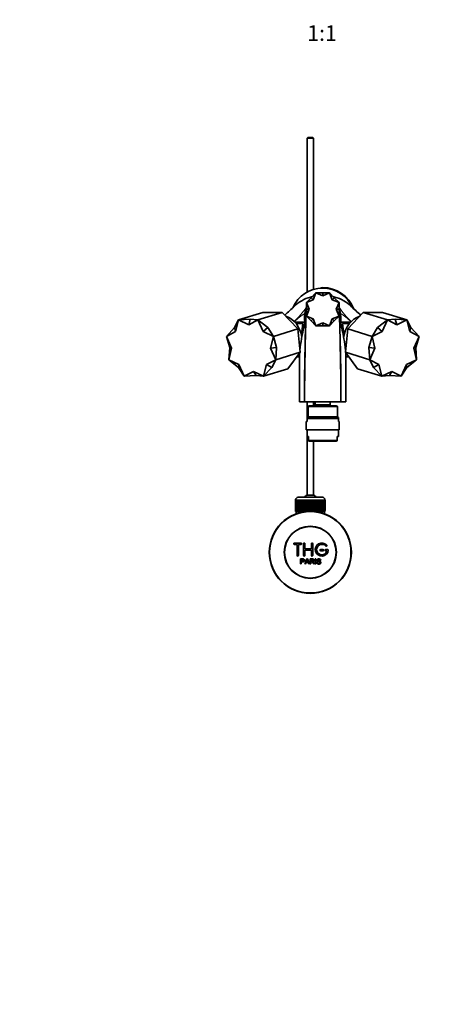
# Model space of a CAD drawing. Units: millimetres. Extents: x 0 to 1478, y 0 to 1758.
# Drawn here: x 492 to 813, y 0 to 756 of the extents above; entities that cross this region are included whole.
import ezdxf
from ezdxf import colors
from ezdxf.entities.mleader import LeaderData, LeaderLine
from ezdxf.enums import TextEntityAlignment as Align
from ezdxf.math import Vec2, Vec3

# ---------------------------------------------------------------- set-up
doc = ezdxf.new("R2010")
doc.units = ezdxf.units.MM
doc.layers.add('DV3_Défaut', color=7, linetype='Continuous')
doc.layers.add('Défaut', color=7, linetype='Continuous')
doc.styles.add('SEACAD_ArialB', font='arialbd.ttf')

# ---------------------------------------------------------------- blocks, each defined once
blk = doc.blocks.new('_DOT')
at = {"color": 0}
blk.add_line((0, 0), (-1, 0), dxfattribs=at)
at = {"color": 0, "const_width": 0.333}
blk.add_lwpolyline([(-0.1665, 0, 1), (0.1665, 0, 1)], format="xyb", close=True, dxfattribs=at)
blk = doc.blocks.new('SE2')
at = {"layer": 'DV3_Défaut', "color": 7, "linetype": 'Continuous', "lineweight": 35}
for p, q in [((713.3, 665.43), (712.7, 664.83)), ((713.3, 665.43), (717.1, 665.43)), ((717.7, 664.83), (717.1, 665.43)), ((717.7, 664.83), (712.7, 664.83)), ((712.7, 664.83), (712.7, 546.59)), ((717.7, 548.66), (717.7, 664.83)), ((715.83, 542.3), (719.5, 545.97)), ((719.5, 545.97), (717.36, 540.76)), ((724.7, 545.97), (719.5, 545.97)), ((724.7, 543.8), (719.5, 545.97)), ((724.7, 545.97), (724.7, 543.8)), ((724.7, 545.97), (729.89, 545.97)), ((729.89, 545.97), (724.7, 543.8)), ((733.57, 542.3), (729.89, 545.97)), ((732.03, 540.76), (729.89, 545.97)), ((715.83, 542.3), (712.16, 538.62)), ((717.36, 540.76), (712.16, 538.62)), ((712.16, 533.43), (712.16, 538.62)), ((712.16, 538.62), (714.32, 533.43)), ((715.83, 542.3), (717.36, 540.76)), ((733.57, 542.3), (732.03, 540.76)), ((737.24, 538.62), (732.03, 540.76)), ((733.57, 542.3), (737.24, 538.62)), ((735.07, 533.43), (737.24, 538.62)), ((737.24, 533.43), (737.24, 538.62)), ((660.08, 525.39), (678.73, 531.12)), ((675.01, 525.39), (693.65, 531.12)), ((678.73, 531.12), (693.65, 531.12)), ((693.65, 531.12), (705.49, 518.43)), ((712.1, 534.83), (712.07, 534.73)), ((712.16, 534.99), (712.1, 534.83)), ((712.16, 533.43), (712.16, 528.23)), ((712.16, 533.43), (714.32, 533.43)), ((714.32, 533.43), (712.16, 528.23)), ((737.24, 533.43), (735.07, 533.43)), ((737.24, 528.23), (735.07, 533.43)), ((737.29, 534.83), (737.24, 534.99)), ((737.24, 533.43), (737.24, 528.23)), ((737.33, 534.71), (737.29, 534.83)), ((743.9, 518.43), (755.74, 531.12)), ((774.38, 525.39), (755.74, 531.12)), ((755.74, 531.12), (770.67, 531.12)), ((789.31, 525.39), (770.67, 531.12)), ((660.08, 525.39), (657.07, 519.54)), ((657.92, 516.4), (660.08, 525.39)), ((660.08, 525.39), (669.17, 525.89)), ((667.93, 521.64), (660.08, 525.39)), ((669.17, 525.89), (667.93, 521.64)), ((667.93, 521.64), (675.01, 525.39)), ((675.01, 525.39), (669.17, 525.89)), ((675.01, 525.39), (682.56, 519.54)), ((679, 516.4), (675.01, 525.39)), ((711.22, 523.61), (703.29, 523.61)), ((704.29, 522.43), (709.19, 522.43)), ((715.83, 524.56), (712.16, 528.23)), ((712.16, 528.23), (717.36, 526.09)), ((715.83, 524.56), (717.36, 526.09)), ((715.83, 524.56), (719.5, 520.89)), ((717.36, 526.09), (719.5, 520.89)), ((719.5, 520.89), (724.7, 523.05)), ((724.7, 520.89), (724.7, 523.05)), ((724.7, 523.05), (729.89, 520.89)), ((729.89, 520.89), (732.03, 526.09)), ((733.57, 524.56), (729.89, 520.89)), ((732.03, 526.09), (737.24, 528.23)), ((733.57, 524.56), (732.03, 526.09)), ((733.57, 524.56), (737.24, 528.23)), ((746.11, 523.61), (738.18, 523.61)), ((740.2, 522.43), (745.1, 522.43)), ((774.38, 525.39), (766.84, 519.54)), ((770.4, 516.4), (774.38, 525.39)), ((774.38, 525.39), (780.23, 525.89)), ((781.47, 521.64), (774.38, 525.39)), ((780.23, 525.89), (781.47, 521.64)), ((789.31, 525.39), (780.23, 525.89)), ((781.47, 521.64), (789.31, 525.39)), ((789.31, 525.39), (792.33, 519.54)), ((791.48, 516.4), (789.31, 525.39)), ((650.81, 512.7), (657.07, 519.54)), ((657.92, 516.4), (650.81, 512.7)), ((657.07, 519.54), (657.92, 516.4)), ((682.56, 519.54), (679, 516.4)), ((679, 516.4), (686.85, 512.7)), ((686.85, 512.7), (682.56, 519.54)), ((686.85, 512.7), (705.49, 518.43)), ((705.49, 518.43), (707.31, 500.48)), ((724.7, 520.89), (719.5, 520.89)), ((724.7, 520.89), (729.89, 520.89)), ((742.09, 500.48), (743.9, 518.43)), ((762.54, 512.7), (743.9, 518.43)), ((762.54, 512.7), (766.84, 519.54)), ((770.4, 516.4), (762.54, 512.7)), ((766.84, 519.54), (770.4, 516.4)), ((792.33, 519.54), (791.48, 516.4)), ((791.48, 516.4), (798.59, 512.7)), ((798.59, 512.7), (792.33, 519.54)), ((654.83, 503.72), (650.81, 512.7)), ((650.81, 512.7), (653.34, 504.22)), ((684.65, 503.72), (686.85, 512.7)), ((686.85, 512.7), (689.38, 504.22)), ((708.48, 511.04), (708.46, 510.91)), ((740.93, 510.91), (740.92, 510.97)), ((762.54, 512.7), (760.01, 504.22)), ((764.75, 503.72), (762.54, 512.7)), ((794.56, 503.72), (798.59, 512.7)), ((798.59, 512.7), (796.06, 504.22)), ((652.63, 494.75), (653.34, 504.22)), ((654.83, 503.72), (652.63, 494.75)), ((653.34, 504.22), (654.83, 503.72)), ((689.38, 504.22), (684.65, 503.72)), ((684.65, 503.72), (688.67, 494.75)), ((688.67, 494.75), (689.38, 504.22)), ((688.67, 494.75), (707.31, 500.48)), ((707.31, 500.48), (698.04, 487.79)), ((760.73, 494.75), (742.09, 500.48)), ((751.36, 487.79), (742.09, 500.48)), ((760.01, 504.22), (764.75, 503.72)), ((760.73, 494.75), (760.01, 504.22)), ((764.75, 503.72), (760.73, 494.75)), ((796.06, 504.22), (794.56, 503.72)), ((794.56, 503.72), (796.77, 494.75)), ((796.77, 494.75), (796.06, 504.22)), ((660.48, 491.05), (652.63, 494.75)), ((652.63, 494.75), (660.17, 488.9)), ((681.56, 491.05), (688.67, 494.75)), ((688.67, 494.75), (685.65, 488.9)), ((767.83, 491.05), (760.73, 494.75)), ((760.73, 494.75), (763.74, 488.9)), ((788.92, 491.05), (796.77, 494.75)), ((796.77, 494.75), (789.23, 488.9)), ((660.17, 488.9), (660.48, 491.05)), ((664.47, 482.06), (660.17, 488.9)), ((660.48, 491.05), (664.47, 482.06)), ((671.55, 485.8), (664.47, 482.06)), ((673.55, 482.55), (671.55, 485.8)), ((671.55, 485.8), (679.4, 482.06)), ((681.56, 491.05), (679.4, 482.06)), ((679.4, 482.06), (685.65, 488.9)), ((679.4, 482.06), (698.04, 487.79)), ((685.65, 488.9), (681.56, 491.05)), ((770, 482.06), (751.36, 487.79)), ((763.74, 488.9), (767.83, 491.05)), ((770, 482.06), (763.74, 488.9)), ((767.83, 491.05), (770, 482.06)), ((777.84, 485.8), (770, 482.06)), ((775.84, 482.55), (777.84, 485.8)), ((777.84, 485.8), (784.93, 482.06)), ((788.92, 491.05), (784.93, 482.06)), ((784.93, 482.06), (789.23, 488.9)), ((789.23, 488.9), (788.92, 491.05)), ((664.47, 482.06), (673.55, 482.55)), ((679.4, 482.06), (673.55, 482.55)), ((770, 482.06), (775.84, 482.55)), ((784.93, 482.06), (775.84, 482.55)), ((706.99, 462.43), (706.95, 462.43)), ((710.7, 462.43), (706.99, 462.43)), ((710.78, 462.43), (710.7, 462.43)), ((738.61, 462.43), (710.78, 462.43)), ((712.7, 462.43), (712.7, 450.35)), ((717.7, 459.43), (717.7, 462.43)), ((718.95, 462.43), (718.95, 460.23)), ((730.45, 460.23), (730.45, 462.43)), ((738.7, 462.43), (738.61, 462.43)), ((742.4, 462.43), (738.7, 462.43)), ((742.45, 462.43), (742.4, 462.43)), ((713.45, 458.63), (713.45, 450.93)), ((714.25, 459.43), (735.15, 459.43)), ((718.95, 460.23), (718.15, 459.43)), ((718.95, 460.23), (730.45, 460.23)), ((731.25, 459.43), (730.45, 460.23)), ((735.95, 450.93), (735.95, 458.63)), ((712.7, 447.35), (711.95, 447.35)), ((711.95, 447.35), (711.95, 440.93)), ((713.34, 450.93), (712.7, 450.29)), ((712.7, 449.54), (712.7, 450.29)), ((712.7, 447.35), (712.7, 449.54)), ((736.7, 449.54), (712.7, 449.54)), ((713.34, 450.93), (736.06, 450.93)), ((736.7, 450.29), (736.06, 450.93)), ((736.7, 449.54), (736.7, 450.29)), ((736.7, 447.35), (736.7, 449.54)), ((736.7, 447.35), (737.45, 447.35)), ((737.45, 440.93), (737.45, 447.35)), ((711.95, 440.93), (737.45, 440.93)), ((712.7, 440.93), (712.7, 435.93)), ((736.7, 435.93), (736.7, 440.93)), ((712.7, 435.93), (712.7, 390.88)), ((713.7, 435.93), (712.7, 435.93)), ((713.7, 435.93), (713.7, 432.84)), ((713.7, 432.84), (735.7, 432.84)), ((713.7, 432.84), (713.7, 432.41)), ((713.7, 432.41), (714.35, 432.13)), ((735.04, 432.13), (714.35, 432.13)), ((717.7, 390.88), (717.7, 432.13)), ((735.04, 432.13), (735.7, 432.41)), ((735.7, 432.84), (735.7, 435.93)), ((735.7, 435.93), (736.7, 435.93)), ((735.7, 432.41), (735.7, 432.84)), ((703.7, 379.13), (703.7, 386.93)), ((703.7, 386.93), (703.72, 386.93)), ((703.7, 386.93), (703.7, 386.93)), ((703.7, 386.93), (703.7, 379.13)), ((703.72, 386.93), (703.77, 386.93)), ((703.72, 386.93), (703.72, 379.13)), ((703.77, 379.13), (703.77, 386.93)), ((703.77, 386.93), (703.84, 386.93)), ((703.84, 386.93), (703.94, 386.93)), ((703.84, 386.93), (703.84, 379.13)), ((703.94, 379.13), (703.94, 386.93)), ((703.94, 386.93), (704.04, 386.93)), ((703.95, 387.13), (703.95, 386.93)), ((704.04, 386.93), (704.19, 386.93)), ((704.04, 386.93), (704.04, 379.13)), ((704.19, 379.13), (704.19, 386.93)), ((704.19, 386.93), (704.34, 386.93)), ((704.34, 386.93), (704.53, 386.93)), ((704.34, 386.93), (704.34, 379.13)), ((704.53, 379.13), (704.53, 386.93)), ((704.53, 386.93), (704.72, 386.93)), ((704.72, 386.93), (704.96, 386.93)), ((704.72, 386.93), (704.72, 379.13)), ((704.96, 379.13), (704.96, 386.93)), ((704.96, 386.93), (705.18, 386.93)), ((705.18, 386.93), (705.48, 386.93)), ((705.18, 386.93), (705.18, 379.13)), ((705.48, 379.13), (705.48, 386.93)), ((705.48, 386.93), (705.73, 386.93)), ((705.73, 386.93), (706.06, 386.93)), ((705.73, 386.93), (705.73, 379.13)), ((705.95, 389.13), (724.45, 389.13)), ((706.06, 379.13), (706.06, 386.93)), ((706.06, 386.93), (706.35, 386.93)), ((706.35, 386.93), (706.73, 386.93)), ((706.35, 386.93), (706.35, 379.13)), ((706.73, 379.13), (706.73, 386.93)), ((706.73, 386.93), (707.05, 386.93)), ((707.05, 386.93), (707.46, 386.93)), ((707.05, 386.93), (707.05, 379.13)), ((707.46, 379.13), (707.46, 386.93)), ((707.46, 386.93), (707.8, 386.93)), ((707.8, 386.93), (707.8, 379.13)), ((707.8, 386.93), (707.81, 386.93)), ((707.81, 386.93), (708.25, 386.93)), ((707.81, 386.93), (707.81, 379.13)), ((708.25, 379.13), (708.25, 386.93)), ((708.25, 386.93), (708.59, 386.93)), ((708.59, 386.93), (708.59, 379.13)), ((708.59, 386.93), (708.63, 386.93)), ((708.63, 386.93), (709.1, 386.93)), ((708.63, 386.93), (708.63, 379.13)), ((709.1, 379.13), (709.1, 386.93)), ((709.1, 386.93), (709.43, 386.93)), ((709.43, 386.93), (709.43, 379.13)), ((709.43, 386.93), (709.5, 386.93)), ((709.5, 386.93), (710, 386.93)), ((709.5, 386.93), (709.5, 379.13)), ((710, 379.13), (710, 386.93)), ((710, 386.93), (710.32, 386.93)), ((710.32, 386.93), (710.32, 379.13)), ((710.32, 386.93), (710.42, 386.93)), ((710.42, 386.93), (710.94, 386.93)), ((710.42, 386.93), (710.42, 379.13)), ((710.94, 379.13), (710.94, 386.93)), ((710.94, 386.93), (711.25, 386.93)), ((711.25, 386.93), (711.25, 379.13)), ((711.25, 386.93), (711.38, 386.93)), ((711.38, 386.93), (711.92, 386.93)), ((711.38, 386.93), (711.38, 379.13)), ((711.92, 379.13), (711.92, 386.93)), ((711.92, 386.93), (712.21, 386.93)), ((712.21, 386.93), (712.21, 379.13)), ((712.21, 386.93), (712.36, 386.93)), ((712.36, 386.93), (712.92, 386.93)), ((712.36, 386.93), (712.36, 379.13)), ((717.7, 390.88), (712.7, 390.88)), ((712.92, 379.13), (712.92, 386.93)), ((712.92, 386.93), (713.19, 386.93)), ((713.19, 386.93), (713.19, 379.13)), ((713.19, 386.93), (713.37, 386.93)), ((713.37, 386.93), (713.94, 386.93)), ((713.37, 386.93), (713.37, 379.13)), ((713.94, 379.13), (713.94, 386.93)), ((713.94, 386.93), (714.19, 386.93)), ((714.19, 386.93), (714.19, 379.13)), ((714.19, 386.93), (714.4, 386.93)), ((714.4, 386.93), (714.97, 386.93)), ((714.4, 386.93), (714.4, 379.13)), ((714.97, 379.13), (714.97, 386.93)), ((714.97, 386.93), (715.2, 386.93)), ((715.2, 386.93), (715.2, 379.13)), ((715.2, 386.93), (715.43, 386.93)), ((715.43, 386.93), (716, 386.93)), ((715.43, 386.93), (715.43, 379.13)), ((716, 379.13), (716, 386.93)), ((716, 386.93), (716.21, 386.93)), ((716.21, 386.93), (716.21, 379.13)), ((716.21, 386.93), (716.46, 386.93)), ((716.46, 386.93), (717.02, 386.93)), ((716.46, 386.93), (716.46, 379.13)), ((717.02, 379.13), (717.02, 386.93)), ((717.02, 386.93), (717.21, 386.93)), ((717.21, 386.93), (717.21, 379.13)), ((717.21, 386.93), (717.48, 386.93)), ((717.48, 386.93), (718.03, 386.93)), ((717.48, 386.93), (717.48, 379.13)), ((718.03, 379.13), (718.03, 386.93)), ((718.03, 386.93), (718.19, 386.93)), ((718.19, 386.93), (718.19, 379.13)), ((718.19, 386.93), (718.48, 386.93)), ((718.48, 386.93), (719.02, 386.93)), ((718.48, 386.93), (718.48, 379.13)), ((719.02, 379.13), (719.02, 386.93)), ((719.02, 386.93), (719.15, 386.93)), ((719.15, 386.93), (719.15, 379.13)), ((719.15, 386.93), (719.46, 386.93)), ((719.46, 386.93), (719.98, 386.93)), ((719.46, 386.93), (719.46, 379.13)), ((719.98, 379.13), (719.98, 386.93)), ((719.98, 386.93), (720.08, 386.93)), ((720.08, 386.93), (720.08, 379.13)), ((720.08, 386.93), (720.4, 386.93)), ((720.4, 386.93), (720.9, 386.93)), ((720.4, 386.93), (720.4, 379.13)), ((720.9, 379.13), (720.9, 386.93)), ((720.9, 386.93), (720.97, 386.93)), ((720.97, 386.93), (720.97, 379.13)), ((720.97, 386.93), (721.29, 386.93)), ((721.29, 386.93), (721.77, 386.93)), ((721.29, 386.93), (721.29, 379.13)), ((721.77, 379.13), (721.77, 386.93)), ((721.77, 386.93), (721.81, 386.93)), ((721.81, 386.93), (721.81, 379.13)), ((721.81, 386.93), (722.14, 386.93)), ((722.14, 386.93), (722.59, 386.93)), ((722.14, 386.93), (722.14, 379.13)), ((722.59, 379.13), (722.59, 386.93)), ((722.59, 386.93), (722.6, 386.93)), ((722.6, 386.93), (722.6, 379.13)), ((722.6, 386.93), (722.94, 386.93)), ((722.94, 386.93), (723.35, 386.93)), ((722.94, 386.93), (722.94, 379.13)), ((723.35, 386.93), (723.67, 386.93)), ((723.35, 379.13), (723.35, 386.93)), ((723.67, 386.93), (724.04, 386.93)), ((723.67, 386.93), (723.67, 379.13)), ((724.04, 386.93), (724.33, 386.93)), ((724.04, 379.13), (724.04, 386.93)), ((724.33, 386.93), (724.67, 386.93)), ((724.33, 386.93), (724.33, 379.13)), ((724.67, 386.93), (724.92, 386.93)), ((724.67, 379.13), (724.67, 386.93)), ((724.92, 386.93), (725.21, 386.93)), ((724.92, 386.93), (724.92, 379.13)), ((725.21, 386.93), (725.43, 386.93)), ((725.21, 379.13), (725.21, 386.93)), ((725.43, 386.93), (725.68, 386.93)), ((725.43, 386.93), (725.43, 379.13)), ((725.68, 386.93), (725.86, 386.93)), ((725.68, 379.13), (725.68, 386.93)), ((725.86, 386.93), (726.06, 386.93)), ((725.86, 386.93), (725.86, 379.13)), ((726.06, 386.93), (726.2, 386.93)), ((726.06, 379.13), (726.06, 386.93)), ((726.2, 386.93), (726.36, 386.93)), ((726.2, 386.93), (726.2, 379.13)), ((726.36, 386.93), (726.46, 386.93)), ((726.36, 379.13), (726.36, 386.93)), ((726.45, 386.93), (726.45, 387.13)), ((726.46, 386.93), (726.56, 386.93)), ((726.46, 386.93), (726.46, 379.13)), ((726.56, 386.93), (726.62, 386.93)), ((726.56, 379.13), (726.56, 386.93)), ((726.62, 386.93), (726.67, 386.93)), ((726.62, 386.93), (726.62, 379.13)), ((726.67, 386.93), (726.69, 386.93)), ((726.67, 379.13), (726.67, 386.93)), ((726.69, 386.93), (726.7, 386.93)), ((726.69, 386.93), (726.69, 379.13)), ((726.7, 379.13), (726.7, 386.93)), ((703.72, 379.13), (703.7, 379.13)), ((703.7, 379.13), (703.7, 379.13)), ((703.72, 379.13), (703.77, 379.13)), ((703.84, 379.13), (703.77, 379.13)), ((703.84, 379.13), (703.94, 379.13)), ((704.04, 379.13), (703.94, 379.13)), ((703.95, 379.13), (703.95, 378.13)), ((703.95, 378.13), (710.86, 378.13)), ((704.04, 379.13), (704.19, 379.13)), ((704.34, 379.13), (704.19, 379.13)), ((704.34, 379.13), (704.53, 379.13)), ((704.35, 378.13), (704.35, 376.5)), ((704.72, 379.13), (704.53, 379.13)), ((704.72, 379.13), (704.96, 379.13)), ((705.18, 379.13), (704.96, 379.13)), ((705.18, 379.13), (705.48, 379.13)), ((705.73, 379.13), (705.48, 379.13)), ((705.73, 379.13), (706.06, 379.13)), ((706.35, 379.13), (706.06, 379.13)), ((706.35, 379.13), (706.73, 379.13)), ((707.05, 379.13), (706.73, 379.13)), ((707.05, 379.13), (707.46, 379.13)), ((707.8, 379.13), (707.46, 379.13)), ((707.81, 379.13), (707.8, 379.13)), ((707.81, 379.13), (708.25, 379.13)), ((708.59, 379.13), (708.25, 379.13)), ((708.63, 379.13), (708.59, 379.13)), ((708.63, 379.13), (709.1, 379.13)), ((709.43, 379.13), (709.1, 379.13)), ((709.5, 379.13), (709.43, 379.13)), ((709.5, 379.13), (710, 379.13)), ((710.32, 379.13), (710, 379.13)), ((710.42, 379.13), (710.32, 379.13)), ((710.42, 379.13), (710.94, 379.13)), ((711.25, 379.13), (710.94, 379.13)), ((711.38, 379.13), (711.25, 379.13)), ((711.38, 379.13), (711.92, 379.13)), ((712.21, 379.13), (711.92, 379.13)), ((712.36, 379.13), (712.21, 379.13)), ((712.36, 379.13), (712.92, 379.13)), ((713.19, 379.13), (712.92, 379.13)), ((713.37, 379.13), (713.19, 379.13)), ((713.37, 379.13), (713.94, 379.13)), ((714.19, 379.13), (713.94, 379.13)), ((714.4, 379.13), (714.19, 379.13)), ((714.4, 379.13), (714.97, 379.13)), ((715.2, 379.13), (714.97, 379.13)), ((715.43, 379.13), (715.2, 379.13)), ((715.43, 379.13), (716, 379.13)), ((716.21, 379.13), (716, 379.13)), ((716.46, 379.13), (716.21, 379.13)), ((716.46, 379.13), (717.02, 379.13)), ((717.21, 379.13), (717.02, 379.13)), ((717.48, 379.13), (717.21, 379.13)), ((717.48, 379.13), (718.03, 379.13)), ((718.19, 379.13), (718.03, 379.13)), ((718.48, 379.13), (718.19, 379.13)), ((718.48, 379.13), (719.02, 379.13)), ((719.15, 379.13), (719.02, 379.13)), ((719.46, 379.13), (719.15, 379.13)), ((719.46, 379.13), (719.98, 379.13)), ((719.54, 378.13), (726.45, 378.13)), ((720.08, 379.13), (719.98, 379.13)), ((720.4, 379.13), (720.08, 379.13)), ((720.4, 379.13), (720.9, 379.13)), ((720.97, 379.13), (720.9, 379.13)), ((721.29, 379.13), (720.97, 379.13)), ((721.29, 379.13), (721.77, 379.13)), ((721.81, 379.13), (721.77, 379.13)), ((722.14, 379.13), (721.81, 379.13)), ((722.14, 379.13), (722.59, 379.13)), ((722.6, 379.13), (722.59, 379.13)), ((722.94, 379.13), (722.6, 379.13)), ((722.94, 379.13), (723.35, 379.13)), ((723.67, 379.13), (723.35, 379.13)), ((723.67, 379.13), (724.04, 379.13)), ((724.33, 379.13), (724.04, 379.13)), ((724.33, 379.13), (724.67, 379.13)), ((724.92, 379.13), (724.67, 379.13)), ((724.92, 379.13), (725.21, 379.13)), ((725.43, 379.13), (725.21, 379.13)), ((725.43, 379.13), (725.68, 379.13)), ((725.86, 379.13), (725.68, 379.13)), ((725.86, 379.13), (726.06, 379.13)), ((726.05, 376.5), (726.05, 378.13)), ((726.2, 379.13), (726.06, 379.13)), ((726.2, 379.13), (726.36, 379.13)), ((726.46, 379.13), (726.36, 379.13)), ((726.45, 378.13), (726.45, 379.13)), ((726.46, 379.13), (726.56, 379.13)), ((726.62, 379.13), (726.56, 379.13)), ((726.62, 379.13), (726.67, 379.13)), ((726.69, 379.13), (726.67, 379.13)), ((726.69, 379.13), (726.7, 379.13)), ((708.03, 354.05), (703.03, 354.05)), ((703.03, 353.05), (705.03, 353.05)), ((705.03, 353.05), (705.03, 344.55)), ((706.03, 344.55), (706.03, 353.05)), ((706.03, 353.05), (708.03, 353.05)), ((710.03, 344.55), (710.03, 353.55)), ((711.03, 353.55), (711.03, 349.55)), ((711.03, 349.55), (716.03, 349.55)), ((716.03, 348.55), (711.03, 348.55)), ((711.03, 348.55), (711.03, 344.55)), ((716.03, 349.55), (716.03, 353.55)), ((716.03, 344.55), (716.03, 348.55)), ((717.03, 353.55), (717.03, 344.55)), ((725.03, 349.05), (723.03, 349.05)), ((723.03, 348.05), (725.03, 348.05)), ((728.5, 349.05), (727.03, 349.05)), ((727.03, 348.05), (727.9, 348.05)), ((707.77, 337.98), (707.77, 341.85)), ((708.29, 341.4), (708.29, 340.01)), ((710.96, 337.98), (712.44, 341.85)), ((712.44, 341.85), (712.99, 341.85)), ((712.99, 341.85), (714.58, 337.98)), ((714.99, 337.98), (714.99, 341.85)), ((715.5, 341.42), (715.5, 340.14)), ((718.97, 337.98), (718.97, 341.85)), ((718.97, 341.85), (719.48, 341.85)), ((719.48, 341.85), (719.48, 337.98)), ((723.17, 340.76), (722.68, 340.72)), ((708.29, 337.98), (707.77, 337.98)), ((708.29, 339.56), (708.29, 337.98)), ((711.5, 337.98), (710.96, 337.98)), ((711.92, 339.15), (711.5, 337.98)), ((713.55, 339.15), (711.92, 339.15)), ((712.07, 339.57), (713.39, 339.57)), ((713.99, 337.98), (713.55, 339.15)), ((714.58, 337.98), (713.99, 337.98)), ((715.5, 337.98), (714.99, 337.98)), ((715.5, 339.7), (715.5, 337.98)), ((718.4, 337.98), (717.76, 337.98)), ((719.48, 337.98), (718.97, 337.98)), ((720.21, 339.23), (720.69, 339.27))]:
    blk.add_line(p, q, dxfattribs=at)
at = {"layer": 'DV3_Défaut', "color": 7, "linetype": 'Continuous', "lineweight": 18}
for p, q in [((724.7, 550.16), (724.7, 549.66)), ((713.45, 458.63), (735.95, 458.63)), ((726.45, 387.13), (703.95, 387.13)), ((705.88, 378.13), (705.88, 376.5)), ((724.51, 378.13), (724.51, 376.5))]:
    blk.add_line(p, q, dxfattribs=at)
at = {"layer": 'DV3_Défaut', "color": 7, "linetype": 'Continuous', "lineweight": 35}
for radius in [31.5, 31.2, 20, 19.75]:
    blk.add_circle((715.2, 346.93), radius, dxfattribs=at)
for centre, radius, start, end in [((724.7, 524.66), 25, 23.72578, 156.30233), ((724.7, 547.16), 3, 90, 125.61356), ((724.7, 524.66), 25.5, 21.17834, 90), ((428.09, 828.32), 401.43, 311.79163, 313.24815), ((2654.32, 461.74), 1943.62, 177.84796, 179.97978), ((723.28, 527.16), 12.57, 165.44468, 196.38323), ((2725.21, 461.74), 2014.43, 177.9207, 179.98055), ((759.05, 522.21), 48.62, 165.08074, 170.40044), ((-1290.73, 461.73), 2029.34, 0.01958, 2.06433), ((-1209.56, 461.73), 1948.26, 0.02047, 2.14681), ((690.33, 522.21), 48.63, 9.60112, 14.90301), ((1011.1, 816.85), 386.09, 226.69036, 228.20369), ((858.31, 485.06), 152.06, 165.31331, 170.16435), ((591.06, 485.04), 152.09, 9.81584, 14.69087), ((923.55, 473.76), 218.27, 170.19931, 172.52449), ((526.03, 473.78), 218.09, 7.47591, 9.80267), ((24774.6, 462.74), 24067.65, 179.911193, 180.00075), ((-24892.47, 462.74), 25634.92, 359.999297, 0.083377), ((714.25, 458.63), 0.8, 90, 180), ((735.15, 458.63), 0.8, 0, 90), ((705.95, 387.13), 2, 90, 180), ((715.2, 385.43), 6, 114.62432, 141.92688), ((715.2, 385.43), 6, 38.07312, 65.37568), ((724.45, 387.13), 2, 0, 90), ((703.03, 353.55), 0.5, 90, 270), ((708.03, 353.55), 0.5, 270, 90), ((710.53, 353.55), 0.5, 0, 180), ((716.53, 353.55), 0.5, 0, 180), ((724.03, 349.05), 5, 41.81031, 353.62063), ((724.03, 349.05), 4, 41.81031, 345.52249), ((723.03, 348.55), 0.5, 90, 270), ((725.03, 348.55), 0.5, 270, 90), ((727.03, 348.55), 0.5, 90, 270), ((727.39, 352.05), 0.5, 221.81031, 41.81031), ((728.5, 348.55), 0.5, 353.62063, 90), ((705.53, 344.55), 0.5, 180, 0), ((710.53, 344.55), 0.5, 180, 0), ((701.49, 344.22), 11.56, 336.27168, 346.08937), ((745.5, 352.32), 34.55, 198.34827, 201.65232), ((716.53, 344.55), 0.5, 180, 0)]:
    blk.add_arc(centre, radius, start, end, dxfattribs=at)
at = {"layer": 'DV3_Défaut', "color": 7, "linetype": 'Continuous', "lineweight": 18}
for centre, radius, start, end in [((657.93, 571.77), 65.49, 313.24279, 325.90138), ((749.68, 470.6), 71.09, 122.85685, 131.24887), ((791.46, 571.76), 65.48, 214.09738, 226.75693), ((699.72, 470.6), 71.08, 48.75027, 57.14391), ((869.84, 498.33), 162.45, 171.47047, 174.35694), ((579.55, 498.33), 162.45, 5.6308, 8.52939), ((30844.04, 462.7), 30137.05, 179.928893, 180.000516), ((-32416.03, 462.7), 33158.43, 359.999532, 0.064629)]:
    blk.add_arc(centre, radius, start, end, dxfattribs=at)
at = {"layer": 'DV3_Défaut', "color": 7, "linetype": 'Continuous', "lineweight": 35}
for centre, major_axis, ratio, start_param, end_param in [((724.7, 522.43), (27.5, 0), 0.790906, 1.917299, 2.474028), ((724.7, 522.43), (27.5, 0), 0.790906, -4.42096, -4.365886), ((724.7, 522.43), (-27.5, 0), 0.790906, 4.366198, 4.42096), ((724.7, 522.43), (-27.5, 0), 0.790906, 3.808768, 4.366198), ((694.03, 511.19), (-5.29, 17.21), 0.806707, 4.515113, 5.762851), ((755.37, 511.19), (-5.29, -17.21), 0.806707, 3.661927, 4.905391)]:
    blk.add_ellipse(centre, major_axis=major_axis, ratio=ratio, start_param=start_param, end_param=end_param, dxfattribs=at)
for points, knots in [([(738.29, 530.32), (738.57, 528.69), (738.68, 527.35), (738.65, 525.97), (738.63, 525.71), (738.59, 525.21), (738.55, 524.98), (738.43, 524.33), (738.32, 523.95), (738.18, 523.61)], [0, 0, 0, 0, 0.5, 0.5, 0.625, 0.625, 0.75, 0.75, 1, 1, 1, 1]), ([(709.19, 522.43), (709.3, 522.43), (709.39, 522.35), (709.51, 522.15), (709.55, 522.03), (709.63, 521.68), (709.65, 521.43), (709.69, 520.7), (709.67, 520.2), (709.59, 518.74), (709.48, 517.77), (709.12, 514.87), (708.82, 512.95), (708.48, 511.04)], [0, 0, 0, 0, 0.03125, 0.03125, 0.0625, 0.0625, 0.125, 0.125, 0.25, 0.25, 0.5, 0.5, 1, 1, 1, 1]), ([(740.92, 510.97), (740.7, 512.28), (740.48, 513.59), (740.29, 514.9), (740.17, 515.72), (740.06, 516.54), (739.97, 517.37), (739.9, 517.92), (739.85, 518.47), (739.8, 519.02), (739.77, 519.39), (739.75, 519.76), (739.73, 520.13), (739.72, 520.38), (739.72, 520.63), (739.72, 520.88), (739.73, 521.05), (739.73, 521.23), (739.75, 521.4), (739.76, 521.52), (739.77, 521.64), (739.79, 521.75), (739.81, 521.88), (739.84, 522.01), (739.89, 522.13), (739.91, 522.18), (739.93, 522.22), (739.96, 522.27), (739.98, 522.31), (740.02, 522.35), (740.05, 522.38), (740.08, 522.4), (740.11, 522.41), (740.14, 522.42), (740.16, 522.43), (740.18, 522.43), (740.2, 522.43)], [0, 0, 0, 0, 0.33857, 0.33857, 0.33857, 0.550383, 0.550383, 0.550383, 0.691111, 0.691111, 0.691111, 0.785298, 0.785298, 0.785298, 0.848987, 0.848987, 0.848987, 0.892655, 0.892655, 0.892655, 0.923149, 0.923149, 0.923149, 0.956607, 0.956607, 0.956607, 0.970152, 0.970152, 0.970152, 0.983922, 0.983922, 0.983922, 0.993603, 0.993603, 0.993603, 1, 1, 1, 1]), ([(707.77, 341.85), (708.34, 341.85), (708.9, 341.87), (709.74, 341.84), (710.03, 341.8), (710.51, 341.5), (710.66, 341.24), (710.76, 340.68), (710.72, 340.39), (710.46, 339.9), (710.22, 339.71), (709.69, 339.56), (709.4, 339.56), (708.84, 339.56), (708.56, 339.56), (708.29, 339.56)], [0, 0, 0, 0, 0.25, 0.25, 0.375, 0.375, 0.5, 0.5, 0.625, 0.625, 0.75, 0.75, 0.875, 0.875, 1, 1, 1, 1]), ([(708.29, 340.01), (708.64, 340.01), (709, 340), (709.36, 340.01), (709.49, 340.02), (709.62, 340.03), (709.75, 340.07), (709.82, 340.09), (709.88, 340.12), (709.94, 340.16), (710, 340.2), (710.05, 340.25), (710.09, 340.31), (710.12, 340.36), (710.15, 340.42), (710.17, 340.48), (710.19, 340.57), (710.2, 340.66), (710.2, 340.75), (710.2, 340.83), (710.18, 340.92), (710.15, 340.99), (710.12, 341.07), (710.08, 341.14), (710.02, 341.2), (709.97, 341.25), (709.91, 341.3), (709.85, 341.33), (709.79, 341.35), (709.73, 341.37), (709.67, 341.38), (709.39, 341.41), (709.11, 341.4), (708.83, 341.4), (708.65, 341.4), (708.47, 341.4), (708.29, 341.4)], [0, 0, 0, 0, 0.231765, 0.231765, 0.231765, 0.316277, 0.316277, 0.316277, 0.361783, 0.361783, 0.361783, 0.408006, 0.408006, 0.408006, 0.448771, 0.448771, 0.448771, 0.50874, 0.50874, 0.50874, 0.561715, 0.561715, 0.561715, 0.615279, 0.615279, 0.615279, 0.661556, 0.661556, 0.661556, 0.702535, 0.702535, 0.702535, 0.881689, 0.881689, 0.881689, 1, 1, 1, 1]), ([(714.99, 341.85), (715.61, 341.85), (716.22, 341.87), (716.84, 341.85), (716.99, 341.84), (717.15, 341.83), (717.31, 341.8), (717.41, 341.78), (717.51, 341.74), (717.61, 341.69), (717.7, 341.64), (717.79, 341.56), (717.85, 341.48), (717.93, 341.38), (717.98, 341.27), (718.02, 341.16), (718.06, 341.04), (718.08, 340.92), (718.08, 340.8), (718.08, 340.67), (718.06, 340.55), (718.02, 340.43), (717.98, 340.32), (717.91, 340.21), (717.83, 340.12), (717.76, 340.04), (717.68, 339.98), (717.58, 339.92), (717.45, 339.85), (717.29, 339.8), (717.14, 339.77), (717.09, 339.76), (717.04, 339.75), (716.99, 339.74)], [0, 0, 0, 0, 0.342367, 0.342367, 0.342367, 0.429636, 0.429636, 0.429636, 0.489631, 0.489631, 0.489631, 0.550431, 0.550431, 0.550431, 0.618335, 0.618335, 0.618335, 0.686568, 0.686568, 0.686568, 0.757145, 0.757145, 0.757145, 0.82455, 0.82455, 0.82455, 0.884309, 0.884309, 0.884309, 0.97195, 0.97195, 0.97195, 1, 1, 1, 1]), ([(715.5, 340.14), (715.91, 340.14), (716.32, 340.13), (716.73, 340.15), (716.84, 340.15), (716.96, 340.16), (717.07, 340.19), (717.14, 340.21), (717.22, 340.24), (717.28, 340.28), (717.33, 340.31), (717.38, 340.35), (717.42, 340.4), (717.46, 340.45), (717.49, 340.5), (717.51, 340.56), (717.54, 340.62), (717.55, 340.69), (717.56, 340.76), (717.56, 340.83), (717.55, 340.9), (717.53, 340.97), (717.51, 341.04), (717.48, 341.11), (717.43, 341.16), (717.4, 341.21), (717.35, 341.26), (717.3, 341.29), (717.24, 341.33), (717.18, 341.35), (717.12, 341.37), (716.99, 341.41), (716.86, 341.42), (716.74, 341.42), (716.32, 341.42), (715.91, 341.42), (715.5, 341.42)], [0, 0, 0, 0, 0.254173, 0.254173, 0.254173, 0.326818, 0.326818, 0.326818, 0.373831, 0.373831, 0.373831, 0.41241, 0.41241, 0.41241, 0.45084, 0.45084, 0.45084, 0.494322, 0.494322, 0.494322, 0.538141, 0.538141, 0.538141, 0.5837, 0.5837, 0.5837, 0.62279, 0.62279, 0.62279, 0.663667, 0.663667, 0.663667, 0.744083, 0.744083, 0.744083, 1, 1, 1, 1]), ([(722.68, 340.72), (722.66, 340.94), (722.57, 341.15), (722.23, 341.42), (722.01, 341.46), (721.58, 341.47), (721.36, 341.46), (720.97, 341.26), (720.83, 341.05), (720.86, 340.73), (720.91, 340.63), (721.07, 340.48), (721.17, 340.44), (721.47, 340.33), (721.68, 340.29), (722.31, 340.14), (722.76, 340.04), (723.33, 339.41), (723.36, 338.9), (722.91, 338.16), (722.47, 337.96), (721.62, 337.89), (721.17, 337.94), (720.45, 338.38), (720.22, 338.8), (720.21, 339.23)], [0, 0, 0, 0, 0.0625, 0.0625, 0.125, 0.125, 0.1875, 0.1875, 0.25, 0.25, 0.28125, 0.28125, 0.3125, 0.3125, 0.375, 0.375, 0.5, 0.5, 0.625, 0.625, 0.75, 0.75, 0.875, 0.875, 1, 1, 1, 1]), ([(720.69, 339.27), (720.72, 339.06), (720.78, 338.84), (721.09, 338.54), (721.29, 338.45), (721.71, 338.36), (721.92, 338.36), (722.35, 338.44), (722.56, 338.53), (722.81, 338.88), (722.83, 339.13), (722.6, 339.49), (722.38, 339.57), (721.77, 339.75), (721.33, 339.8), (720.76, 340.08), (720.58, 340.22), (720.37, 340.59), (720.34, 340.82), (720.41, 341.24), (720.52, 341.44), (720.84, 341.73), (721.04, 341.81), (721.67, 341.97), (722.11, 341.94), (722.89, 341.59), (723.16, 341.19), (723.17, 340.76)], [0, 0, 0, 0, 0.0625, 0.0625, 0.125, 0.125, 0.1875, 0.1875, 0.25, 0.25, 0.3125, 0.3125, 0.375, 0.375, 0.5, 0.5, 0.5625, 0.5625, 0.625, 0.625, 0.6875, 0.6875, 0.75, 0.75, 0.875, 0.875, 1, 1, 1, 1]), ([(717.76, 337.98), (717.62, 338.2), (717.48, 338.42), (717.2, 338.85), (717.06, 339.07), (716.86, 339.33), (716.82, 339.38), (716.74, 339.48), (716.69, 339.52), (716.53, 339.64), (716.41, 339.69), (716.22, 339.7), (716.15, 339.7), (716.02, 339.7), (715.83, 339.7), (715.63, 339.7), (715.5, 339.7)], [0, 0, 0, 0, 0.25, 0.25, 0.5, 0.5, 0.5625, 0.5625, 0.625, 0.625, 0.75, 0.75, 0.8125, 0.8125, 0.875, 1, 1, 1, 1]), ([(716.99, 339.74), (717.08, 339.7), (717.16, 339.66), (717.32, 339.54), (717.38, 339.48), (717.57, 339.26), (717.68, 339.1), (717.99, 338.62), (718.19, 338.3), (718.4, 337.98)], [0, 0, 0, 0, 0.125, 0.125, 0.25, 0.25, 0.5, 0.5, 1, 1, 1, 1])]:
    blk.add_open_spline(points, degree=3, knots=knots, dxfattribs=at)
for points in [[(706.97, 496.89), (706.27, 496.95), (705.56, 497.02), (704.85, 497.09)], [(742.42, 496.89), (743.13, 496.95), (743.84, 497.02), (744.55, 497.09)]]:
    blk.add_open_spline(points, degree=3, dxfattribs=at)

msp = doc.modelspace()

# ---------------------------------------------------------------- block references
at = {"layer": 'Défaut'}
msp.add_blockref('SE2', (0, 0), dxfattribs=at)

# ---------------------------------------------------------------- texts
at = {"layer": 'Défaut', "color": 7, "linetype": 'Continuous', "lineweight": 35, "style": 'SEACAD_ArialB'}
msp.add_text('1:1', height=12, dxfattribs=at).set_placement((712.83, 751.49), align=Align.TOP_LEFT)

# ---------------------------------------------------------------- leaders
at = {"layer": 'Défaut', "color": 7, "linetype": 'Continuous', "lineweight": 18}
ml = msp.add_multileader_mtext('Standard', dxfattribs=at)
ml.set_content('{\\pxsm0.9;\\fSolid Edge ISO|b1||i0||c0|p34;\\W1.;05/12/2018\\P}', color=256)
ml.set_leader_properties()
ml.set_arrow_properties(name='DOT')
ml.build(insert=Vec2(0, 0))
ml.multileader.update_dxf_attribs({"leader_type": 0, "dogleg_length": 0, "arrow_head_size": 12})
ctx = ml.context
ctx.base_point, ctx.char_height, ctx.arrow_head_size, ctx.landing_gap_size = Vec3(1390.41, 1750.71), 12, 12, 4.2
notes = []
notes.append((ctx, [(0, (0, 0, 0), (0, 0), (1, 0), 1, [])]))
ctx.mtext.insert = Vec3(1392.41, 1756.83)
for ctx, leaders in notes:
    for number, flags, end, landing, length, lines in leaders:
        leader = LeaderData()
        leader.index, (leader.has_last_leader_line, leader.has_dogleg_vector, leader.attachment_direction) = number, flags
        leader.last_leader_point, leader.dogleg_vector, leader.dogleg_length = Vec3(end), Vec3(landing), length
        for number, points, colour, breaks in lines:
            line = LeaderLine()
            line.index, line.vertices, line.color, line.breaks = number, Vec3.list(points), colors.encode_raw_color(colour), breaks
            leader.lines.append(line)
        ctx.leaders.append(leader)

doc.saveas('drawing.dxf')
